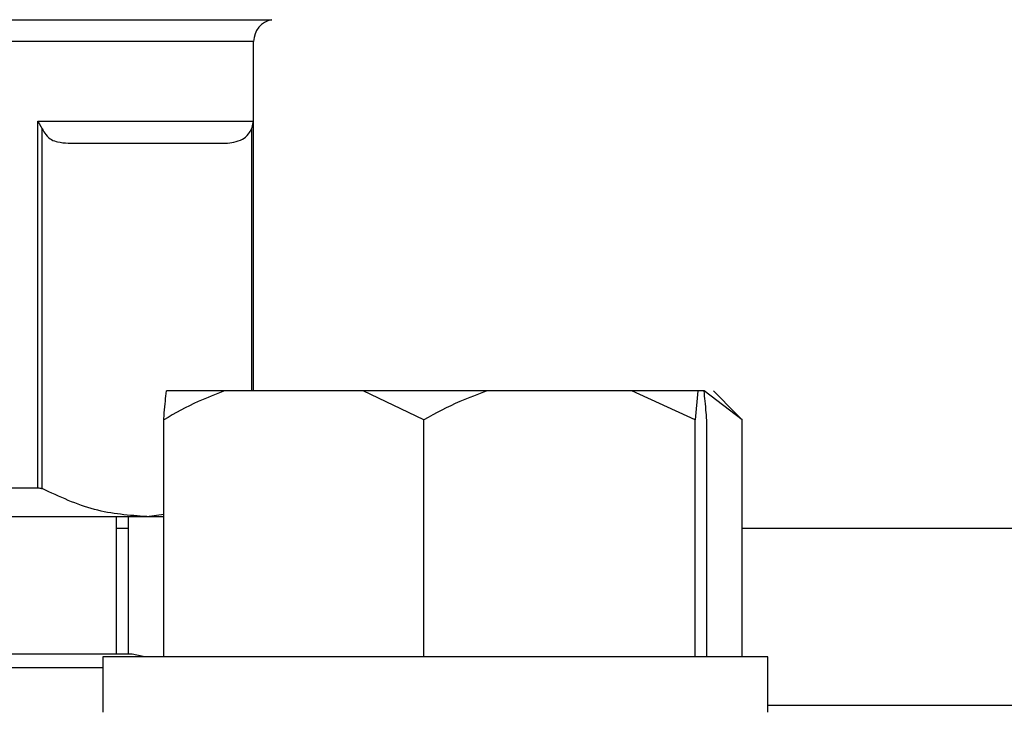
# Model space of a CAD drawing. Units: millimetres. Extents: x 5 to 415, y 5 to 292.
# Drawn here: x 67 to 71, y 247 to 249 of the extents above; entities that cross this region are included whole.
import ezdxf

# ---------------------------------------------------------------- set-up
doc = ezdxf.new("R2010")
doc.units = ezdxf.units.MM

msp = doc.modelspace()

# ---------------------------------------------------------------- linework, layer by layer
at = {"color": 8, "linetype": 'Continuous', "lineweight": 25}
for p, q in [((66.13118146, 249.27041564), (68.06638419, 249.27041564)), ((68.00344713, 249.1947747), (66.13099288, 249.1947747)), ((68.0020133, 248.91849216), (68.0020133, 247.98156908)), ((67.99619771, 248.8917128), (67.99619771, 247.98156908)), ((89.14235684, 246.88926139), (69.78761435, 246.88926139))]:
    msp.add_line(p, q, dxfattribs=at)
at = {"color": 7, "linetype": 'Continuous', "lineweight": 25}
for p, q in [((68.00344713, 247.98156908), (68.00344713, 249.1947747)), ((67.25434896, 248.91849216), (68.0020133, 248.91849216)), ((67.25434896, 247.64534124), (67.25434896, 248.91849216)), ((67.25434896, 248.91849216), (67.26930182, 248.8917128)), ((68.0020133, 248.91849216), (67.99619771, 248.8917128)), ((67.26930182, 247.64256311), (67.26930182, 248.8917128)), ((67.90187892, 247.98156908), (67.70069444, 247.98156908)), ((68.38337806, 247.98156908), (67.90187892, 247.98156908)), ((68.59386856, 247.88156908), (68.38337806, 247.98156908)), ((68.81366507, 247.98156908), (68.38337806, 247.98156908)), ((69.31645182, 247.98156908), (68.81366507, 247.98156908)), ((69.53624833, 247.88156908), (69.31645182, 247.98156908)), ((69.54555435, 247.98156908), (69.31645182, 247.98156908)), ((69.54555435, 247.98156908), (69.53624833, 247.88156908)), ((69.56684195, 247.98156908), (69.54555435, 247.98156908)), ((69.69889856, 247.88156908), (69.56662615, 247.98156908)), ((69.67865753, 247.90255717), (69.59964561, 247.98156908)), ((67.69138842, 247.05849216), (67.69138842, 247.88156908)), ((68.59386856, 247.05849216), (68.59386856, 247.88156908)), ((69.53624833, 247.05849216), (69.53624833, 247.88156908)), ((69.57614797, 247.05849216), (69.57614797, 247.88156908)), ((69.67782334, 247.90172297), (69.69889856, 247.88156908)), ((69.69889856, 247.05849216), (69.69889856, 247.88156908)), ((67.12833974, 247.64534124), (67.25434896, 247.64534124)), ((66.22772143, 247.54541524), (67.63274976, 247.54541524)), ((67.52690867, 247.06772293), (67.52690867, 247.54541524)), ((67.56863783, 247.06772293), (67.56863783, 247.54541524)), ((67.63274976, 247.54541524), (67.69138842, 247.55343955)), ((67.63274976, 247.54541524), (67.69138842, 247.54541524)), ((67.56863783, 247.50464601), (67.52690867, 247.50464601)), ((89.23107263, 247.50464601), (69.69889856, 247.50464601)), ((67.58190867, 247.06772293), (62.89979489, 247.06772293)), ((67.47992204, 247.05849216), (67.47992204, 246.86618447)), ((69.78761435, 247.05849216), (67.47992204, 247.05849216)), ((69.78761435, 246.86618447), (69.78761435, 247.05849216)), ((67.47992204, 247.02003062), (62.98851068, 247.02003062))]:
    msp.add_line(p, q, dxfattribs=at)
at = {"color": 7, "linetype": 'Continuous', "lineweight": 25, "flags": 128}
msp.add_lwpolyline([(67.62404117, 247.05849216), (67.62047139, 247.06005233), (67.58190867, 247.06772293)], dxfattribs=at)
at = {"color": 7, "linetype": 'Continuous', "lineweight": 25}
msp.add_arc((68.08037021, 249.1947747), 0.07692308, 100.4756817, 180, dxfattribs=at)
for points, knots in [([(67.26930182, 248.8917128), (67.27349727, 248.88444666), (67.28931858, 248.85704558), (67.32140086, 248.8449854), (67.34752321, 248.84266494), (67.35985974, 248.84156908)], [0, 0, 0, 0, 0.1599794326, 0.6032924421, 1, 1, 1, 1]), ([(67.90563979, 248.84156908), (67.9253402, 248.843528), (67.95255761, 248.84623437), (67.98334566, 248.86798381), (67.99285749, 248.8855457), (67.99619771, 248.8917128)], [0, 0, 0, 0, 0.6296922905, 0.8699611639, 1, 1, 1, 1]), ([(67.35985974, 248.84156908), (67.42974538, 248.84156908), (67.57014914, 248.84156908), (67.72807792, 248.84156908), (67.84716168, 248.84156908), (67.88620571, 248.84156908), (67.90563979, 248.84156908)], [0, 0, 0, 0, 0.248873851, 0.5, 0.751126149, 1, 1, 1, 1]), ([(67.90187892, 247.98156908), (67.87148228, 247.96999876), (67.79935701, 247.94254465), (67.73096003, 247.90391726), (67.69138842, 247.88156908)], [0, 0, 0, 0, 0.4214421805, 1, 1, 1, 1]), ([(67.69138842, 247.88156908), (67.69200894, 247.88973738), (67.6950111, 247.92925656), (67.69818029, 247.95842752), (67.70069444, 247.98156908)], [0, 0, 0, 0, 0.20669204342, 1, 1, 1, 1]), ([(68.81366507, 247.98156908), (68.78192457, 247.96999876), (68.70661056, 247.94254465), (68.63518967, 247.90391726), (68.59386856, 247.88156908)], [0, 0, 0, 0, 0.42144218055, 1, 1, 1, 1]), ([(69.57614797, 247.88156908), (69.57552745, 247.88973738), (69.57252529, 247.92925656), (69.5693561, 247.95842752), (69.56684195, 247.98156908)], [0, 0, 0, 0, 0.2066920434, 1, 1, 1, 1]), ([(67.25434896, 247.64534124), (67.25919038, 247.64500668), (67.2650531, 247.64460154), (67.26867149, 247.64286552), (67.26930182, 247.64256311)], [0, 0, 0, 0, 0.8257987916, 1, 1, 1, 1]), ([(67.63274976, 247.54541524), (67.57202395, 247.54983349), (67.44995695, 247.55871477), (67.32972224, 247.61451989), (67.26930182, 247.64256311)], [0, 0, 0, 0, 0.49747936, 1, 1, 1, 1])]:
    msp.add_open_spline(points, degree=3, knots=knots, dxfattribs=at)

doc.saveas('drawing.dxf')
